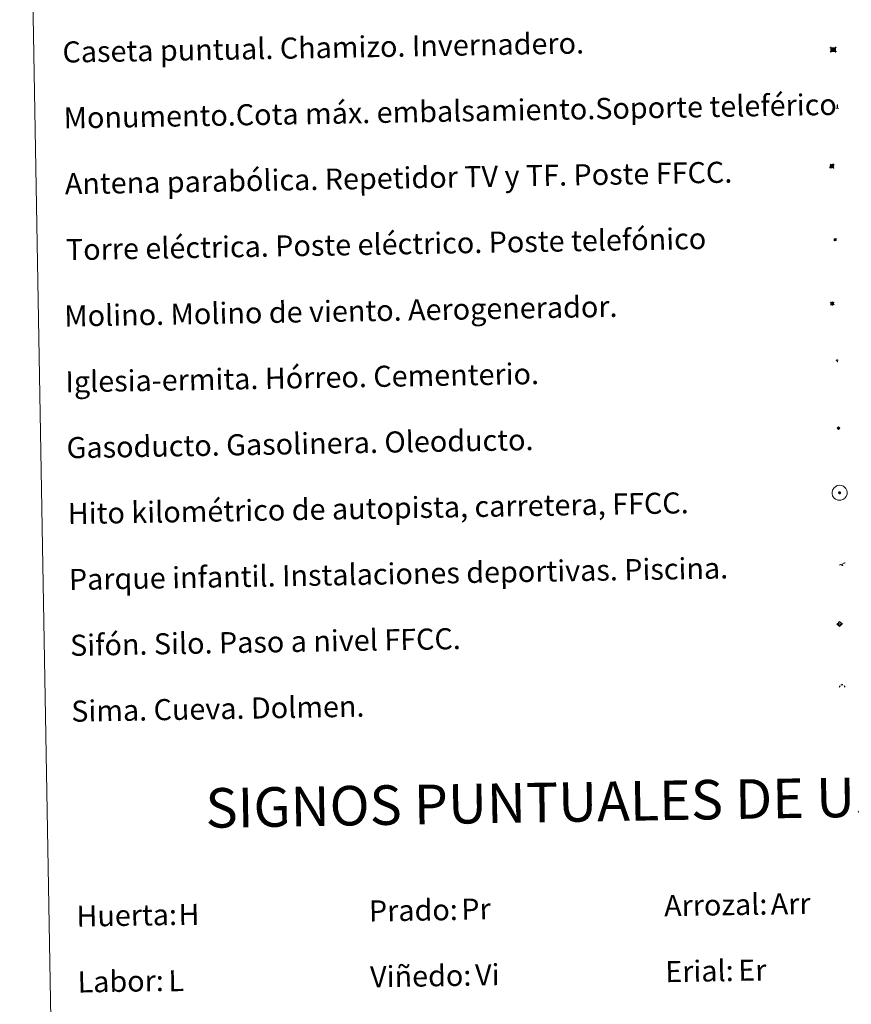
# Model space of a CAD drawing. Units: metres. Extents: x 620824 to 625330, y 4694384 to 4697433.
# Drawn here: x 621150 to 621465, y 4695459 to 4695833 of the extents above; entities that cross this region are included whole.
import ezdxf
from ezdxf.enums import TextEntityAlignment as Align

# ---------------------------------------------------------------- set-up
doc = ezdxf.new("R2010")
doc.units = ezdxf.units.M
doc.header["$MEASUREMENT"] = 0
for name, color, linetype, lineweight in [('Carátula', 7, 'Continuous', 5), ('Level 13', 5, 'Continuous', 0), ('Level 15', 1, 'Continuous', 0), ('Level 19', 252, 'Continuous', 0), ('Level 21', 19, 'Continuous', 0), ('Level 32', 19, 'Continuous', 0), ('Level 33', 5, 'Continuous', 0), ('Level 34', 2, 'Continuous', 0), ('Level 36', 19, 'Continuous', 40), ('Level 63', 7, 'Continuous', 0)]:
    doc.layers.add(name, color=color, linetype=linetype, lineweight=lineweight)
doc.styles.add('Arial', font='ARIAL.TTF', dxfattribs={"height": 0.2})

# ---------------------------------------------------------------- blocks, each defined once
blk = doc.blocks.new('5TME')
at = {"layer": 'Carátula', "color": 250, "linetype": 'Continuous', "lineweight": 5}
for p, q in [((3.7, 3.8), (-3.7, -3.8)), ((-3.7, 3.7), (3.8, -3.8))]:
    blk.add_line(p, q, dxfattribs=at)
at = {"layer": 'Carátula', "color": 250, "linetype": 'Continuous', "lineweight": 5, "flags": 128}
blk.add_lwpolyline([(-3.7, -3.8), (3.8, -3.8), (3.8, 3.7), (-3.7, 3.7), (-3.7, -3.8)], dxfattribs=at)
blk = doc.blocks.new('5CASET')
at = {"layer": 'Carátula', "linetype": 'Continuous', "lineweight": 5}
blk.add_hatch(color=232, dxfattribs=at).paths.add_polyline_path([(4.5, -3.7), (-4.5, -3.7), (-4.5, 3.7), (4.5, 3.7)])
at = {"layer": 'Carátula', "color": 1, "linetype": 'Continuous', "lineweight": 5}
for p, q in [((6.1, 3.7), (-6.1, 3.7)), ((6.1, 3.7), (-6.1, 3.7)), ((-4.5, 5.3), (-4.5, -5.3)), ((-4.5, 5.3), (-4.5, -5.3)), ((4.5, -5.3), (4.5, 5.3)), ((4.5, -5.3), (4.5, 5.3)), ((-6.1, -3.7), (6.1, -3.7)), ((-6.1, -3.7), (6.1, -3.7))]:
    blk.add_line(p, q, dxfattribs=at)
blk.add_3dface([(-4.5, -3.7), (4.5, -3.7), (4.5, 3.7), (-4.5, 3.7)], dxfattribs=at)
blk = doc.blocks.new('5GASO')
at = {"layer": 'Carátula', "linetype": 'Continuous', "lineweight": 5}
for color, points in [(33, [(0, -5.1), (-5.1, 0), (0, 5.1), (0.2, 2.5), (-0.3, 2.4), (-0.8, 2.2), (-1.2, 1.8), (-1.5, 1.3), (-1.7, 0.7), (-1.7, 0), (-1.7, -0.8), (-1.5, -1.4), (-1.2, -1.9), (-0.8, -2.3), (-0.3, -2.5), (0.3, -2.6)]), (250, [(0.3, -2.6), (-0.3, -2.5), (-0.8, -2.3), (-1.2, -1.9), (-1.5, -1.4), (-1.7, -0.8), (-1.7, 0), (-1.7, 0.7), (-1.5, 1.3), (-1.2, 1.8), (-0.8, 2.2), (-0.3, 2.4), (0.2, 2.5), (0.6, 2.5), (0.9, 2.4), (1.1, 2.3), (1.4, 2.1), (1.6, 1.9), (1.7, 1.6), (1.8, 1.3), (1.9, 1), (1.2, 0.8), (1, 1.2), (0.8, 1.4), (0.5, 1.6), (0.2, 1.6), (0, 1.6), (-0.3, 1.5), (-0.5, 1.4), (-0.7, 1.2), (-0.8, 1), (-0.9, 0.7), (-1, 0.4), (-1, 0), (-1, -0.4), (-0.9, -0.8), (-0.8, -1.1), (-0.6, -1.4), (-0.4, -1.5), (-0.2, -1.7), (0, -1.7), (0.2, -1.8), (0.5, -1.7), (0.8, -1.6), (1, -1.5), (1.3, -1.3), (1.3, -0.7), (0.2, -0.7), (0.2, 0.1), (2, 0.1), (2, -1.8), (1.7, -2.1), (1.3, -2.4), (0.8, -2.5)]), (33, [(0, -5.1), (0.3, -2.6), (0.8, -2.5), (1.3, -2.4), (1.7, -2.1), (2, -1.8), (2, 0.1), (0.2, 0.1), (0.2, -0.7), (1.3, -0.7), (1.3, -1.3), (1, -1.5), (0.8, -1.6), (0.5, -1.7), (0.2, -1.8), (0, -1.7), (-0.2, -1.7), (-0.4, -1.5), (-0.6, -1.4), (-0.8, -1.1), (-0.9, -0.8), (-1, -0.4), (-1, 0), (-1, 0.4), (-0.9, 0.7), (-0.8, 1), (-0.7, 1.2), (-0.5, 1.4), (-0.3, 1.5), (0, 1.6), (0.2, 1.6), (0.5, 1.6), (0.8, 1.4), (1, 1.2), (1.2, 0.8), (1.9, 1), (1.8, 1.3), (1.7, 1.6), (1.6, 1.9), (1.4, 2.1), (1.1, 2.3), (0.9, 2.4), (0.6, 2.5), (0.2, 2.5), (0, 5.1), (5.1, 0)])]:
    blk.add_hatch(color=color, dxfattribs=at).paths.add_polyline_path(points)
at = {"layer": 'Carátula', "color": 250, "linetype": 'Continuous', "lineweight": 5}
blk.add_3dface([(0, -5.1), (5.1, 0), (0, 5.1), (-5.1, 0)], dxfattribs=at)
blk = doc.blocks.new('5SIFON')
at = {"layer": 'Carátula', "color": 250, "linetype": 'Continuous', "lineweight": 5}
for p, q in [((-8.2, 0), (-6.3, 0)), ((8.1, 0), (6.3, 0))]:
    blk.add_line(p, q, dxfattribs=at)
at = {"layer": 'Carátula', "color": 250, "linetype": 'Continuous', "lineweight": 5, "flags": 128}
blk.add_lwpolyline([(-6.3, 0), (0, 6.3), (6.3, 0), (0, -6.3), (-6.3, 0)], dxfattribs=at)
at = {"layer": 'Carátula', "color": 250, "linetype": 'Continuous', "lineweight": 5}
blk.add_circle((0, 0, 0), 2.37, dxfattribs=at)
blk = doc.blocks.new('5SIMA')
at = {"layer": 'Carátula', "color": 250, "linetype": 'Continuous', "lineweight": 30, "extrusion": (0, 0, -1)}
for start, end in [(359.4748, 35.4712), (71.4765, 107.4874), (143.4776, 179.4716)]:
    blk.add_arc((0, -3.4, 0), 9.59, start, end, dxfattribs=at)
blk = doc.blocks.new('5PARAB')
at = {"layer": 'Carátula', "linetype": 'Continuous', "lineweight": 5}
h = blk.add_hatch(color=43, dxfattribs=at)
edge = h.paths.add_edge_path()
edge.add_ellipse((0.3, 0.2), major_axis=(4.58, 4.58), ratio=0.5, start_angle=240, end_angle=269.9993)
edge.add_ellipse((0.3, 0.2), major_axis=(4.58, 4.58), ratio=0.5, start_angle=269.9993, end_angle=359.9987)
edge.add_ellipse((0.3, 0.2), major_axis=(4.58, 4.58), ratio=0.5, start_angle=0, end_angle=87.2989)
edge.add_line((-1.8, 2.7), (0.5, 0.4))
edge.add_line((0.5, 0.4), (0, 0))
edge.add_line((0, 0), (-2.3, 2.3))
edge.add_line((-2.3, 2.3), (-2.3, 2.3))
edge.add_ellipse((0.3, 0.2), major_axis=(4.58, 4.58), ratio=0.5, start_angle=92.9733, end_angle=180)
edge.add_ellipse((0.3, 0.2), major_axis=(4.58, 4.58), ratio=0.5, start_angle=180, end_angle=240)
h = blk.add_hatch(color=170, dxfattribs=at)
edge = h.paths.add_edge_path()
edge.add_ellipse((0.3, 0.2), major_axis=(4.58, 4.58), ratio=0.7, start_angle=269.9995, end_angle=359.999)
edge.add_ellipse((0.3, 0.2), major_axis=(4.58, 4.58), ratio=0.5, start_angle=180, end_angle=359.9986, ccw=False)
edge.add_ellipse((0.3, 0.2), major_axis=(4.58, 4.58), ratio=0.7, start_angle=180.0194, end_angle=269.9995)
at = {"layer": 'Carátula', "color": 170, "linetype": 'Continuous', "lineweight": 5}
for p, q in [((0.2, 0.2), (-4.3, 4.7)), ((0, 0), (-2.3, 2.3)), ((-1.8, 2.7), (0.5, 0.4)), ((0.5, 0.4), (0, 0)), ((3, -4.2), (3, -5.4)), ((3, -5.4), (5.3, -5.4)), ((5.3, -5.4), (4.2, -3.1))]:
    blk.add_line(p, q, dxfattribs=at)
at = {"layer": 'Carátula', "color": 1, "linetype": 'Continuous', "lineweight": 5}
blk.add_line((0, 0), (0.5, 0.4), dxfattribs=at)
at = {"layer": 'Carátula', "color": 170, "linetype": 'Continuous', "lineweight": 5}
for start_param, end_param in [(1.62269, 3.141593), (0, 1.523654), (4.712377, 6.283162), (3.141593, 4.18879), (4.18879, 4.712377)]:
    blk.add_ellipse((0.3, 0.2, 0), major_axis=(4.58, 4.58), ratio=0.5, start_param=start_param, end_param=end_param, dxfattribs=at)
at = {"layer": 'Carátula', "color": 170, "linetype": 'Continuous', "lineweight": 5, "extrusion": (0, 0, -1)}
for start_param, end_param in [(1.570805, 1.740266), (1.512222, 1.570805)]:
    blk.add_ellipse((0.3, 0.2, 0), major_axis=(5.01, 5.01), ratio=0.725704, start_param=start_param, end_param=end_param, dxfattribs=at)
blk = doc.blocks.new('5MONUM')
at = {"layer": 'Carátula', "linetype": 'Continuous', "lineweight": 5, "extrusion": (0, 0, -1)}
blk.add_hatch(color=252, dxfattribs=at).paths.add_polyline_path([(6.4, -8.5), (-6.5, -8.5), (-6.5, -6.6), (-2.9, -6.6), (-1.7, 8), (0, 9.7), (1.6, 8), (2.7, -6.6), (6.4, -6.6)])
blk = doc.blocks.new('5PAINF')
at = {"layer": 'Carátula', "linetype": 'Continuous', "lineweight": 5}
blk.add_hatch(color=6, dxfattribs=at).paths.add_polyline_path([(-11, -4.2), (-11.8, -1.9), (-5.1, 0.6), (-4.2, -1.6)])
at = {"layer": 'Carátula', "linetype": 'Continuous', "lineweight": 5, "extrusion": (0, 0, -1)}
for color, points in [(23, [(-4.1, -7), (-0.1, 0), (4.1, -7)]), (6, [(-4.3, 1.7), (-11, 4.3), (-10.1, 6.5), (-3.4, 3.9)])]:
    blk.add_hatch(color=color, dxfattribs=at).paths.add_polyline_path(points)
at = {"layer": 'Carátula', "color": 170, "linetype": 'Continuous', "lineweight": 5}
blk.add_line((-11, -4.2), (11, 4.2), dxfattribs=at)
blk = doc.blocks.new('5MOLIN')
at = {"layer": 'Carátula', "color": 7, "linetype": 'Continuous', "lineweight": 5}
for q in [(-7.6, 5.1), (0, 7.6), (7.6, 5.1), (-7.6, -5.1), (7.6, -5.1), (0, -7.6)]:
    blk.add_line((0, 0), q, dxfattribs=at)
at = {"layer": 'Carátula', "color": 7, "linetype": 'Continuous', "lineweight": 5, "flags": 128}
for points in [[(0, 5.1), (-0.3, 5.1), (-0.6, 5), (-0.9, 5), (-1.1, 4.9), (-1.4, 4.9), (-1.7, 4.8), (-2, 4.7), (-2.2, 4.6), (-2.5, 4.4), (-2.7, 4.3), (-2.9, 4.1), (-3.2, 4), (-3.4, 3.8), (-3.6, 3.6), (-3.8, 3.4), (-4, 3.2), (-4.1, 2.9), (-4.3, 2.7), (-4.4, 2.4), (-4.6, 2.2), (-4.7, 1.9), (-4.8, 1.7), (-4.9, 1.4), (-4.9, 1.1), (-5, 0.8), (-5, 0.6), (-5.1, 0.3), (-5.1, 0), (-5.1, -0.3), (-5, -0.6), (-5, -0.9), (-4.9, -1.1), (-4.9, -1.4), (-4.8, -1.7), (-4.7, -2), (-4.6, -2.2), (-4.4, -2.5), (-4.3, -2.7), (-4.1, -2.9), (-3.9, -3.2), (-3.8, -3.4), (-3.6, -3.6), (-3.4, -3.8), (-3.1, -4), (-2.9, -4.1), (-2.7, -4.3), (-2.4, -4.4), (-2.2, -4.6), (-1.9, -4.7), (-1.7, -4.8), (-1.4, -4.9), (-1.1, -4.9), (-0.8, -5), (-0.5, -5), (-0.2, -5.1), (0, -5.1), (0.3, -5.1), (0.6, -5), (0.9, -5), (1.2, -4.9), (1.4, -4.9), (1.7, -4.8), (2, -4.7), (2.2, -4.5), (2.5, -4.4), (2.7, -4.3), (3, -4.1), (3.2, -3.9), (3.4, -3.7), (3.6, -3.5), (3.8, -3.3), (4, -3.1), (4.1, -2.9), (4.3, -2.7), (4.4, -2.4), (4.6, -2.2), (4.7, -1.9), (4.8, -1.6), (4.9, -1.4), (4.9, -1.1), (5, -0.8), (5, -0.5), (5, -0.2), (5.1, 0.1), (5, 0.3), (5, 0.6), (5, 0.9), (4.9, 1.2), (4.9, 1.5), (4.7, 1.7), (4.7, 2), (4.5, 2.2), (4.4, 2.5), (4.2, 2.7), (4.1, 3), (3.9, 3.2), (3.7, 3.4), (3.5, 3.6), (3.3, 3.8), (3.1, 4)], [(3.1, 4), (2.9, 4.2), (2.6, 4.3), (2.4, 4.5), (2.1, 4.6), (1.9, 4.7), (1.6, 4.8), (1.3, 4.9), (1.1, 5), (0.8, 5), (0.5, 5), (0.2, 5.1), (0, 5.1)]]:
    blk.add_lwpolyline(points, dxfattribs=at)
blk = doc.blocks.new('5ERMIT')
at = {"layer": 'Carátula', "linetype": 'Continuous', "lineweight": 5}
blk.add_hatch(color=250, dxfattribs=at).paths.add_polyline_path([(0.3, -6.5), (-0.3, -6.5), (-0.3, -5.9), (-0.3, -0.3), (-3.8, -0.3), (-3.8, 0.2), (-0.5, 0.2), (-0.3, 0.4), (-0.3, 2.7), (0.3, 2.7), (0.3, 0.4), (0.5, 0.2), (3.8, 0.2), (3.8, -0.3), (0.3, -0.3)])
at = {"layer": 'Carátula', "color": 7, "linetype": 'Continuous', "lineweight": 5, "flags": 128}
blk.add_lwpolyline([(-0.5, -0.5), (-0.5, -6.6), (0.5, -6.6), (0.5, -0.5), (4, -0.5), (4, 0.4), (0.5, 0.4), (0.5, 2.9), (-0.5, 2.9), (-0.5, 0.4), (-4, 0.4), (-4, -0.5), (-0.5, -0.5), (-0.5, -6.6), (0.5, -6.6)], dxfattribs=at)
blk = doc.blocks.new('5HITAU')
at = {"layer": 'Carátula', "linetype": 'Continuous', "lineweight": 5}
for color, points in [(1, [(0.5, -3.9), (-1, -3.7), (-2.1, -3.3), (-2.9, -2.6), (-3.6, -1.5), (-3.8, -0.5), (-3.8, 0.6), (-3.5, 1.7), (-2.8, 2.6), (-2, 3.3), (-1.2, 3.7), (0.2, 3.8), (1, 3.7), (1.9, 3.4), (2.6, 2.8), (3.3, 2.1), (3.7, 1.1), (3.8, 0.2), (3.8, -0.8), (3.4, -1.9), (2.6, -2.8), (1.7, -3.5)]), (2, [(0.4, -2.9), (-0.7, -2.8), (-1.6, -2.4), (-2.1, -2), (-2.7, -1.1), (-2.8, -0.4), (-2.8, 0.4), (-2.6, 1.2), (-2.1, 1.9), (-1.5, 2.4), (-0.9, 2.7), (0.1, 2.8), (0.8, 2.8), (1.4, 2.5), (1.9, 2.1), (2.4, 1.6), (2.7, 0.8), (2.9, 0.1), (2.8, -0.6), (2.5, -1.4), (1.9, -2.1), (1.2, -2.6)])]:
    blk.add_hatch(color=color, dxfattribs=at).paths.add_polyline_path(points)
at = {"layer": 'Carátula', "color": 250, "linetype": 'Continuous', "lineweight": 5, "flags": 128}
blk.add_lwpolyline([(-1.2, 3.7), (-2, 3.3), (-2.8, 2.6), (-3.5, 1.7), (-3.8, 0.6), (-3.8, -0.5), (-3.6, -1.5), (-2.9, -2.6), (-2.1, -3.3), (-1, -3.7), (0.5, -3.9), (1.7, -3.5), (2.6, -2.8), (3.4, -1.9), (3.8, -0.8), (3.8, 0.2), (3.7, 1.1), (3.3, 2.1), (2.6, 2.8), (1.9, 3.4), (1, 3.7), (0.2, 3.8)], close=True, dxfattribs=at)

msp = doc.modelspace()

# ---------------------------------------------------------------- linework, layer by layer
at = {"layer": 'Level 63', "linetype": 'Continuous', "lineweight": 0}
msp.add_lwpolyline([(621149.97, 4696121.5), (621595.82, 4696129.37), (621625.59, 4694442.57), (621179.74, 4694434.7), (621149.97, 4696121.5)], close=True, dxfattribs=at)
at = {"layer": 'Level 63', "color": 2, "linetype": 'Continuous', "lineweight": 0}
msp.add_lwpolyline([(621460.07, 4695656.26), (621461.14, 4695656.4), (621461.78, 4695656.31), (621462.46, 4695656.07), (621462.94, 4695655.71), (621463.45, 4695655.15), (621463.77, 4695654.42), (621463.91, 4695653.74), (621463.86, 4695652.96), (621463.59, 4695652.18), (621463.04, 4695651.5), (621462.31, 4695650.94), (621461.48, 4695650.69), (621460.36, 4695650.79), (621459.51, 4695651.11), (621458.96, 4695651.53), (621458.4, 4695652.36), (621458.23, 4695653.1), (621458.22, 4695653.95), (621458.42, 4695654.74), (621458.92, 4695655.44), (621459.55, 4695655.96), (621460.07, 4695656.26)], close=True, dxfattribs=at)

# ---------------------------------------------------------------- block references
at = {"layer": 'Level 13', "color": 19, "linetype": 'Continuous', "lineweight": 0, "xscale": 0.1499993999107516, "yscale": 0.1499993999107516, "rotation": 1.012134198400662}
msp.add_blockref('5SIFON', (621461.03, 4695603.73), dxfattribs=at)
msp.add_blockref('5SIFON', (621461.03, 4695603.73), dxfattribs=at)
at = {"layer": 'Level 15', "color": 1, "linetype": 'Continuous', "lineweight": 0, "xscale": 0.199999651761984, "yscale": 0.199999651761984, "rotation": 1.011909539376133}
msp.add_blockref('5CASET', (621458.62, 4695821.7), dxfattribs=at)
msp.add_blockref('5CASET', (621458.62, 4695821.7), dxfattribs=at)
at = {"layer": 'Level 15', "color": 253, "linetype": 'Continuous', "lineweight": 0, "xscale": 0.1000000545637616, "yscale": 0.1000000545637616, "rotation": 1.011774507883237}
msp.add_blockref('5MONUM', (621460.18, 4695800.15), dxfattribs=at)
msp.add_blockref('5MONUM', (621460.18, 4695800.15), dxfattribs=at)
at = {"layer": 'Level 15', "linetype": 'Continuous', "lineweight": 0, "xscale": 0.1000000545637616, "yscale": 0.1000000545637616, "rotation": 1.011774507883237}
for name, p in [('5MOLIN', (621458.28, 4695725.31)), ('5MOLIN', (621458.28, 4695725.31)), ('5ERMIT', (621460.12, 4695703.85)), ('5ERMIT', (621460.12, 4695703.85))]:
    msp.add_blockref(name, p, dxfattribs=at)
at = {"layer": 'Level 19', "color": 23, "linetype": 'Continuous', "lineweight": 0, "xscale": 0.1000000545637616, "yscale": 0.1000000545637616, "rotation": 1.011774507883237}
msp.add_blockref('5PAINF', (621462.06, 4695626.5), dxfattribs=at)
msp.add_blockref('5PAINF', (621462.06, 4695626.5), dxfattribs=at)
at = {"layer": 'Level 21', "color": 19, "linetype": 'Continuous', "lineweight": 0, "xscale": 0.1000000545637616, "yscale": 0.1000000545637616, "rotation": 1.011774507883237}
msp.add_blockref('5HITAU', (621461.05, 4695653.54), dxfattribs=at)
msp.add_blockref('5HITAU', (621461.05, 4695653.54), dxfattribs=at)
at = {"layer": 'Level 32', "color": 19, "linetype": 'Continuous', "lineweight": 0, "xscale": 0.1000000545637616, "yscale": 0.1000000545637616, "rotation": 1.011774507883237}
msp.add_blockref('5TME', (621459.32, 4695749.59), dxfattribs=at)
msp.add_blockref('5TME', (621459.32, 4695749.59), dxfattribs=at)
at = {"layer": 'Level 33', "color": 5, "linetype": 'Continuous', "lineweight": 0, "xscale": 0.1499993999107516, "yscale": 0.1499993999107516, "rotation": 1.012134198400662}
msp.add_blockref('5PARAB', (621458.08, 4695777.49), dxfattribs=at)
msp.add_blockref('5PARAB', (621458.08, 4695777.49), dxfattribs=at)
at = {"layer": 'Level 34', "color": 2, "linetype": 'Continuous', "lineweight": 0, "xscale": 0.1000000545637616, "yscale": 0.1000000545637616, "rotation": 1.011774507883237}
msp.add_blockref('5GASO', (621460.61, 4695678.06), dxfattribs=at)
msp.add_blockref('5GASO', (621460.61, 4695678.06), dxfattribs=at)
at = {"layer": 'Level 36', "color": 19, "linetype": 'Continuous', "lineweight": 40, "xscale": 0.1000000545637616, "yscale": 0.1000000545637616, "rotation": 1.011774507883237}
msp.add_blockref('5SIMA', (621461.99, 4695580.15), dxfattribs=at)
msp.add_blockref('5SIMA', (621461.99, 4695580.15), dxfattribs=at)

# ---------------------------------------------------------------- texts
at = {"layer": 'Level 63', "linetype": 'Continuous', "lineweight": 0, "style": 'Arial'}
for s, height, p in [('Caseta puntual. Chamizo. Invernadero.', 7.9989, (621166.2, 4695820.75)), ('Monumento.Cota máx. embalsamiento.Soporte teleférico', 7.9989, (621166.64, 4695795.76)), ('Antena parabólica. Repetidor TV y TF. Poste FFCC.', 7.9989, (621167.09, 4695770.77)), ('Torre eléctrica. Poste eléctrico. Poste telefónico', 7.9989, (621167.53, 4695745.77)), ('Molino. Molino de viento. Aerogenerador.', 7.9989, (621166.88, 4695720.6)), ('Iglesia-ermita. Hórreo. Cementerio.', 7.9989, (621167.32, 4695695.61)), ('Gasoducto. Gasolinera. Oleoducto.', 7.9989, (621167.76, 4695670.61)), ('Hito kilométrico de autopista, carretera, FFCC.', 7.9989, (621168.21, 4695645.61)), ('Parque infantil. Instalaciones deportivas. Piscina.', 7.9989, (621168.65, 4695620.62)), ('Sifón. Silo. Paso a nivel FFCC.', 7.9989, (621169.09, 4695595.62)), ('Sima. Cueva. Dolmen.', 7.9989, (621169.53, 4695570.63)), ('Arrozal:', 7.999, (621394.46, 4695496.81)), ('Prado:', 7.999, (621282.48, 4695494.83)), ('Huerta:', 7.999, (621171.5, 4695492.87)), ('Erial:', 7.999, (621394.91, 4695471.81)), ('Labor:', 7.999, (621171.94, 4695467.88)), ('Viñedo:', 7.999, (621282.92, 4695469.83))]:
    msp.add_text(s, height=height, rotation=1.0118, dxfattribs=at).set_placement(p, align=Align.MIDDLE_LEFT)
msp.add_text('SIGNOS PUNTUALES DE USOS DEL SUELO', height=14.9998, rotation=0.9619, dxfattribs=at).set_placement((621419.29, 4695537.22), align=Align.MIDDLE_CENTER)
at = {"layer": 'Level 63', "color": 92, "linetype": 'Continuous', "lineweight": 0, "style": 'Arial'}
for s, height, p in [('Arr', 7.999, (621434.9, 4695497.46)), ('Pr', 7.999, (621317.51, 4695495.49)), ('H', 8, (621210.21, 4695493.45)), ('Er', 7.999, (621422.59, 4695472.32)), ('L', 8, (621206.38, 4695468.36)), ('Vi', 7.999, (621322.76, 4695470.56))]:
    msp.add_text(s, height=height, rotation=1.0118, dxfattribs=at).set_placement(p, align=Align.MIDDLE_LEFT)

doc.saveas('drawing.dxf')
